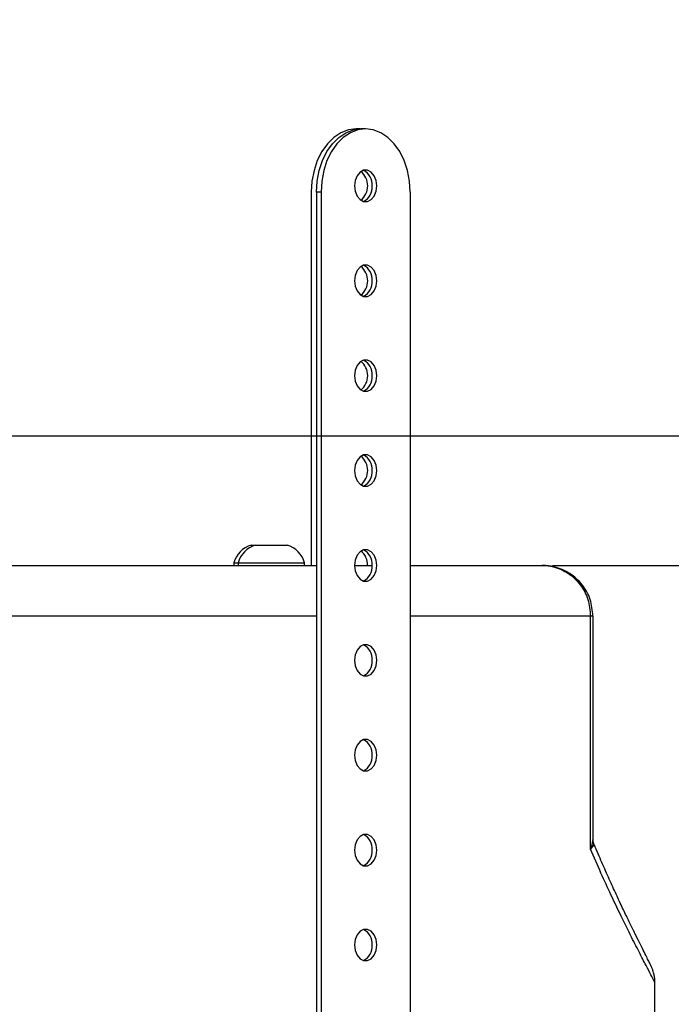
# Model space of a CAD drawing. Units: inches. Extents: x 196.9 to 262.7, y 21.7 to 73.
# Drawn here: x 223.6 to 227.7, y 46.2 to 52.4 of the extents above; entities that cross this region are included whole.
import ezdxf

# ---------------------------------------------------------------- set-up
doc = ezdxf.new("R2010")
doc.units = ezdxf.units.IN
doc.header["$PDSIZE"] = -1
doc.styles.add('Arial', font='ARIALUNI.ttf')
doc.dimstyles.new('Atlas', dxfattribs={"dimtxt": 0.5, "dimasz": 0.5, "dimexe": 0, "dimexo": 0.0625, "dimgap": 0.25, "dimtad": 0, "dimtih": 1, "dimtoh": 1, "dimdec": 4, "dimrnd": 1e-09, "dimzin": 12, "dimdsep": 46, "dimlunit": 4, "dimtxsty": 'Arial', "dimcen": 0.09, "dimadec": 0, "dimazin": 3, "dimtfac": 1, "dimtdec": 4, "dimtofl": 0, "dimtmove": 0, "dimatfit": 3, "dimfxl": 1, "dimfrac": 1, "dimtolj": 1, "dimtzin": 12, "dimarcsym": 0})

# ---------------------------------------------------------------- blocks, each defined once
blk = doc.blocks.new('_D_3')
at = {"color": 0, "lineweight": -2, "transparency": 16777216}
for p, q in [((228.8612, 50.2626), (228.8612, 51.7626)), ((228.8612, 51.7626), (229.3612, 51.7626)), ((221.2886, 49.7626), (228.8612, 49.7626)), ((226.9132, 48.9556), (228.8612, 48.9556)), ((228.8612, 48.4556), (228.8612, 47.9556))]:
    blk.add_line(p, q, dxfattribs=at)
at = {"color": 0, "transparency": 16777216}
for points in [[(228.7779, 50.2626), (228.9446, 50.2626), (228.8612, 49.7626)], [(228.7779, 48.4556), (228.9446, 48.4556), (228.8612, 48.9556)]]:
    blk.add_solid(points, dxfattribs=at)
at = {"layer": 'Defpoints', "color": 0, "transparency": 16777216}
for p in [(221.2261, 49.7626), (226.8507, 48.9556), (228.8612, 48.9556)]:
    blk.add_point(p, dxfattribs=at)
at = {"color": 0, "transparency": 16777216, "insert": (231.16, 52.3431), "char_height": 0.5, "attachment_point": 2, "style": 'Arial'}
blk.add_mtext('\\A1;{\\H1x;\\S13#16;}" [20]', dxfattribs=at)
blk = doc.blocks.new('*D9')
at = {"color": 0, "lineweight": -2, "transparency": 16777216}
for p, q in [((231.5469, 43.8263), (231.5469, 45.9548)), ((231.5469, 45.9548), (232.0469, 45.9548)), ((228.205, 43.3263), (231.5469, 43.3263)), ((226.7315, 43.031), (231.5469, 43.031)), ((231.5469, 42.531), (231.5469, 42.031))]:
    blk.add_line(p, q, dxfattribs=at)
at = {"color": 0, "transparency": 16777216}
for points in [[(231.4636, 43.8263), (231.6303, 43.8263), (231.5469, 43.3263)], [(231.4636, 42.531), (231.6303, 42.531), (231.5469, 43.031)]]:
    blk.add_solid(points, dxfattribs=at)
at = {"layer": 'Defpoints', "color": 0, "transparency": 16777216}
for p in [(228.1425, 43.3263), (226.669, 43.031), (231.5469, 43.031)]:
    blk.add_point(p, dxfattribs=at)
at = {"color": 0, "transparency": 16777216, "insert": (233.4822, 46.5307), "char_height": 0.5, "attachment_point": 2, "style": 'Arial'}
blk.add_mtext('\\A1;{\\H1x;\\S5#16;}" [7]', dxfattribs=at)

msp = doc.modelspace()

# ---------------------------------------------------------------- linework, layer by layer
at = {"color": 7, "linetype": 'Continuous', "lineweight": 25}
for p, q in [((225.70717, 51.67131), (225.69183, 51.6719)), ((225.71957, 51.6719), (225.69183, 51.6719)), ((225.75034, 51.6719), (225.72241, 51.6719)), ((225.41251, 51.27824), (225.41251, 48.95563)), ((225.47294, 51.27824), (225.44501, 51.27824)), ((225.44501, 51.27824), (225.44501, 43.50342)), ((225.47294, 51.27824), (225.47294, 43.50342)), ((226.02775, 51.27824), (226.02775, 43.50342)), ((225.0386, 49.08161), (225.06536, 49.08161)), ((225.06536, 49.08161), (225.2622, 49.08161)), ((224.93035, 48.97138), (224.93035, 48.95563)), ((224.93035, 48.97138), (224.95711, 48.97138)), ((224.95711, 48.97138), (224.95711, 48.95563)), ((224.95711, 48.97138), (225.37045, 48.97138)), ((225.37045, 48.95563), (225.37045, 48.97138)), ((223.40705, 48.95563), (225.44501, 48.95563)), ((225.68099, 48.95563), (225.79176, 48.95563)), ((226.02775, 48.95563), (226.85066, 48.95563)), ((227.15059, 47.1904), (227.15059, 48.64071)), ((227.16564, 48.64071), (227.15059, 48.64071)), ((227.16564, 48.64071), (227.16564, 47.24194)), ((227.55196, 43.50342), (227.55196, 46.35778))]:
    msp.add_line(p, q, dxfattribs=at)
at = {"color": 8, "linetype": 'Continuous', "lineweight": 25}
for p, q in [((225.44501, 48.64071), (223.50628, 48.64071)), ((227.15059, 48.64071), (226.02775, 48.64071))]:
    msp.add_line(p, q, dxfattribs=at)
at = {"color": 7, "linetype": 'Continuous', "lineweight": 25, "flags": 128}
for points in [[(225.69183, 51.6719), (225.64332, 51.66592), (225.5963, 51.64816), (225.55217, 51.61916), (225.51229, 51.5798), (225.47786, 51.53128), (225.44993, 51.47507), (225.42936, 51.41288), (225.41676, 51.3466), (225.41251, 51.27824)], [(225.44501, 51.27824), (225.44922, 51.3466), (225.46174, 51.41288), (225.48217, 51.47507), (225.50991, 51.53128), (225.5441, 51.5798), (225.58371, 51.61916), (225.62753, 51.64816), (225.67424, 51.66592), (225.72241, 51.6719)], [(225.75034, 51.6719), (225.70217, 51.66592), (225.65546, 51.64816), (225.61164, 51.61916), (225.57203, 51.5798), (225.53784, 51.53128), (225.5101, 51.47507), (225.48967, 51.41288), (225.47715, 51.3466), (225.47294, 51.27824)], [(226.02775, 51.27824), (226.02353, 51.3466), (226.01102, 51.41288), (225.99058, 51.47507), (225.96285, 51.53128), (225.92865, 51.5798), (225.88904, 51.61916), (225.84522, 51.64816), (225.79851, 51.66592), (225.75034, 51.6719)], [(225.81969, 51.31761), (225.81551, 51.35127), (225.80347, 51.38087), (225.78502, 51.40284), (225.76238, 51.41453), (225.7383, 51.41453), (225.71567, 51.40284), (225.69722, 51.38087), (225.68517, 51.35127), (225.68099, 51.31761), (225.68517, 51.28395), (225.69722, 51.25435), (225.71567, 51.23238), (225.7383, 51.22069), (225.76238, 51.22069), (225.78502, 51.23238), (225.80347, 51.25435), (225.81551, 51.28395), (225.81969, 51.31761)], [(225.81969, 50.72711), (225.81551, 50.76077), (225.80347, 50.79037), (225.78502, 50.81234), (225.76238, 50.82403), (225.7383, 50.82403), (225.71567, 50.81234), (225.69722, 50.79037), (225.68517, 50.76077), (225.68099, 50.72711), (225.68517, 50.69345), (225.69722, 50.66385), (225.71567, 50.64188), (225.7383, 50.63019), (225.76238, 50.63019), (225.78502, 50.64188), (225.80347, 50.66385), (225.81551, 50.69345), (225.81969, 50.72711)], [(225.81969, 50.13662), (225.81551, 50.17028), (225.80347, 50.19988), (225.78502, 50.22185), (225.76238, 50.23354), (225.7383, 50.23354), (225.71567, 50.22185), (225.69722, 50.19988), (225.68517, 50.17028), (225.68099, 50.13662), (225.68517, 50.10296), (225.69722, 50.07336), (225.71567, 50.05139), (225.7383, 50.0397), (225.76238, 50.0397), (225.78502, 50.05139), (225.80347, 50.07336), (225.81551, 50.10296), (225.81969, 50.13662)], [(225.81969, 49.54613), (225.81551, 49.57979), (225.80347, 49.60939), (225.78502, 49.63136), (225.76238, 49.64305), (225.7383, 49.64305), (225.71567, 49.63136), (225.69722, 49.60939), (225.68517, 49.57979), (225.68099, 49.54613), (225.68517, 49.51247), (225.69722, 49.48287), (225.71567, 49.4609), (225.7383, 49.44921), (225.76238, 49.44921), (225.78502, 49.4609), (225.80347, 49.48287), (225.81551, 49.51247), (225.81969, 49.54613)], [(225.81969, 48.95563), (225.81551, 48.98929), (225.80347, 49.0189), (225.78502, 49.04087), (225.76238, 49.05256), (225.7383, 49.05256), (225.71567, 49.04087), (225.69722, 49.0189), (225.68517, 48.98929), (225.68099, 48.95563), (225.68517, 48.92197), (225.69722, 48.89237), (225.71567, 48.8704), (225.7383, 48.85871), (225.76238, 48.85871), (225.78502, 48.8704), (225.80347, 48.89237), (225.81551, 48.92197), (225.81969, 48.95563)], [(225.81969, 48.36514), (225.81551, 48.3988), (225.80347, 48.4284), (225.78502, 48.45037), (225.76238, 48.46206), (225.7383, 48.46206), (225.71567, 48.45037), (225.69722, 48.4284), (225.68517, 48.3988), (225.68099, 48.36514), (225.68517, 48.33148), (225.69722, 48.30188), (225.71567, 48.27991), (225.7383, 48.26822), (225.76238, 48.26822), (225.78502, 48.27991), (225.80347, 48.30188), (225.81551, 48.33148), (225.81969, 48.36514)], [(225.81969, 47.77465), (225.81551, 47.80831), (225.80347, 47.83791), (225.78502, 47.85988), (225.76238, 47.87157), (225.7383, 47.87157), (225.71567, 47.85988), (225.69722, 47.83791), (225.68517, 47.80831), (225.68099, 47.77465), (225.68517, 47.74099), (225.69722, 47.71139), (225.71567, 47.68942), (225.7383, 47.67773), (225.76238, 47.67773), (225.78502, 47.68942), (225.80347, 47.71139), (225.81551, 47.74099), (225.81969, 47.77465)], [(225.81969, 47.18416), (225.81551, 47.21782), (225.80347, 47.24742), (225.78502, 47.26939), (225.76238, 47.28108), (225.7383, 47.28108), (225.71567, 47.26939), (225.69722, 47.24742), (225.68517, 47.21782), (225.68099, 47.18416), (225.68517, 47.1505), (225.69722, 47.1209), (225.71567, 47.09893), (225.7383, 47.08724), (225.76238, 47.08724), (225.78502, 47.09893), (225.80347, 47.1209), (225.81551, 47.1505), (225.81969, 47.18416)], [(225.81969, 46.59366), (225.81551, 46.62732), (225.80347, 46.65692), (225.78502, 46.67889), (225.76238, 46.69058), (225.7383, 46.69058), (225.71567, 46.67889), (225.69722, 46.65692), (225.68517, 46.62732), (225.68099, 46.59366), (225.68517, 46.56), (225.69722, 46.5304), (225.71567, 46.50843), (225.7383, 46.49674), (225.76238, 46.49674), (225.78502, 46.50843), (225.80347, 46.5304), (225.81551, 46.56), (225.81969, 46.59366)]]:
    msp.add_lwpolyline(points, dxfattribs=at)
at = {"color": 7, "linetype": 'Continuous', "lineweight": 25}
for centre, radius, start, end in [((225.69639, 51.32692), 0.09583, 354.421608, 65.336491), ((225.64828, 51.31761), 0.11528, 309.229136, 50.770864), ((225.69639, 51.30829), 0.09583, 294.663509, 5.578392), ((225.64828, 50.72711), 0.11528, 309.229136, 50.770864), ((225.69639, 50.73643), 0.09583, 354.421608, 65.336491), ((225.69639, 50.7178), 0.09583, 294.663509, 5.578392), ((225.64828, 50.13662), 0.11528, 309.229136, 50.770864), ((225.69639, 50.14594), 0.09583, 354.421608, 65.336491), ((225.69639, 50.12731), 0.09583, 294.663509, 5.578392), ((225.64828, 49.54613), 0.11528, 309.229136, 50.770864), ((225.69639, 49.55544), 0.09583, 354.421608, 65.336491), ((225.69639, 49.53681), 0.09583, 294.663509, 5.578392), ((225.08237, 48.93035), 0.15746, 106.137767, 164.894561), ((225.10913, 48.93035), 0.15746, 106.137767, 164.894561), ((225.21843, 48.93035), 0.15746, 15.105439, 73.862233), ((225.65902, 48.96294), 0.10289, 355.92959, 52.833259), ((225.69639, 48.96495), 0.09583, 354.421608, 65.336491), ((225.69639, 48.94632), 0.09583, 294.663509, 5.578392), ((225.69639, 48.37446), 0.09583, 354.421608, 65.336491), ((225.69639, 48.35583), 0.09583, 294.663509, 5.578392), ((225.69639, 47.78396), 0.09583, 354.421608, 65.336491), ((225.69639, 47.76533), 0.09583, 294.663509, 5.578392), ((225.69639, 47.19347), 0.09583, 354.421608, 65.336491), ((225.69639, 47.17484), 0.09583, 294.663509, 5.578392), ((227.23223, 47.24187), 0.06659, 179.942482, 198.490321), ((225.69604, 46.60289), 0.09617, 354.495027, 64.709723), ((225.69639, 46.58435), 0.09583, 294.663509, 5.578392)]:
    msp.add_arc(centre, radius, start, end, dxfattribs=at)
for points, knots in [([(226.85066, 48.95563), (226.85101, 48.95563), (226.87467, 48.95561), (226.93188, 48.94835), (227.01619, 48.91045), (227.09059, 48.83869), (227.1409, 48.74548), (227.14736, 48.67567), (227.15059, 48.64071)], [0, 0, 0, 0, 0.002247, 0.1514728, 0.3653918, 0.5770119, 0.7881464, 1, 1, 1, 1]), ([(227.16564, 48.64071), (227.16225, 48.67567), (227.15547, 48.74548), (227.10266, 48.83869), (227.02455, 48.91045), (226.936, 48.94835), (226.87589, 48.95561), (226.85103, 48.95563), (226.85066, 48.95563)], [0, 0, 0, 0, 0.2118569, 0.4229916, 0.634609, 0.848526, 0.997753, 1, 1, 1, 1]), ([(227.17231, 47.22198), (227.17203, 47.22251), (227.16977, 47.22662), (227.16782, 47.23396), (227.1662, 47.24221), (227.16576, 47.24643), (227.16564, 47.24812), (227.16561, 47.24857), (227.1656, 47.24875)], [0, 0, 0, 0, 0.05478328, 0.42884756, 0.69346421, 0.82801263, 0.9319316, 1, 1, 1, 1]), ([(227.15059, 47.1904), (227.15067, 47.19053), (227.1606, 47.2078), (227.16313, 47.22494), (227.16564, 47.24194)], [0, 0, 0, 0, 0.0078666, 1, 1, 1, 1]), ([(227.16908, 47.22075), (227.16543, 47.21076), (227.16176, 47.20068), (227.15068, 47.19048), (227.15059, 47.1904)], [0, 0, 0, 0, 0.9922465, 1, 1, 1, 1]), ([(227.55159, 46.35779), (227.5517, 46.3601), (227.55226, 46.37176), (227.54987, 46.39086), (227.5457, 46.41275), (227.54107, 46.42883), (227.53716, 46.4401), (227.5339, 46.44837), (227.53095, 46.45528), (227.52775, 46.46232), (227.5227, 46.47297), (227.51411, 46.49044), (227.49903, 46.52059), (227.4797, 46.55905), (227.45573, 46.60701), (227.42782, 46.66339), (227.39602, 46.72846), (227.36037, 46.80253), (227.32111, 46.88575), (227.2786, 46.97799), (227.23331, 47.07946), (227.19763, 47.16102), (227.17691, 47.2109), (227.17247, 47.2216)], [0, 0, 0, 0, 0.0030052, 0.0151584, 0.0252477, 0.0336939, 0.0420168, 0.0522121, 0.066113, 0.0874755, 0.1245047, 0.2028243, 0.2772938, 0.3556773, 0.432409, 0.508732, 0.5851214, 0.6619293, 0.739934, 0.8188707, 0.898459, 0.9782079, 1, 1, 1, 1])]:
    msp.add_open_spline(points, degree=3, knots=knots, dxfattribs=at)
at = {"color": 8, "linetype": 'Continuous', "lineweight": 25}
for points, knots in [([(227.55183, 46.35778), (227.55092, 46.35995), (227.54909, 46.36434), (227.53314, 46.39526), (227.50624, 46.44683), (227.4664, 46.52351), (227.41402, 46.62613), (227.35101, 46.75269), (227.28376, 46.89306), (227.21635, 47.03909), (227.17255, 47.13988), (227.15059, 47.1904)], [0, 0, 0, 0, 0.1013984, 0.2055328, 0.3153273, 0.4347768, 0.5542346, 0.6778149, 0.8014038, 0.9004582, 1, 1, 1, 1]), ([(227.17182, 47.22135), (227.17114, 47.22346), (227.17006, 47.22684), (227.16935, 47.22242), (227.16908, 47.22075)], [0, 0, 0, 0, 0.62453088, 1, 1, 1, 1])]:
    msp.add_open_spline(points, degree=3, knots=knots, dxfattribs=at)

# ---------------------------------------------------------------- dimensions: what is measured, and where the dimension line sits
for base, p1, p2, picture, middle in [((228.86124, 48.95563), (221.22606, 49.76264), (226.85066, 48.95563), '_D_3', (231.15995, 51.76264)), ((231.546924, 43.031022), (228.142453, 43.326269), (226.668969, 43.031022), '*D9', (233.482236, 45.954795))]:
    dim = msp.add_linear_dim(base=base, p1=p1, p2=p2, angle=90, dimstyle='Atlas')
    dim.commit()
    dim.dimension.update_dxf_attribs({"geometry": picture, "text_midpoint": middle, "dimtype": 160})

doc.saveas('drawing.dxf')
